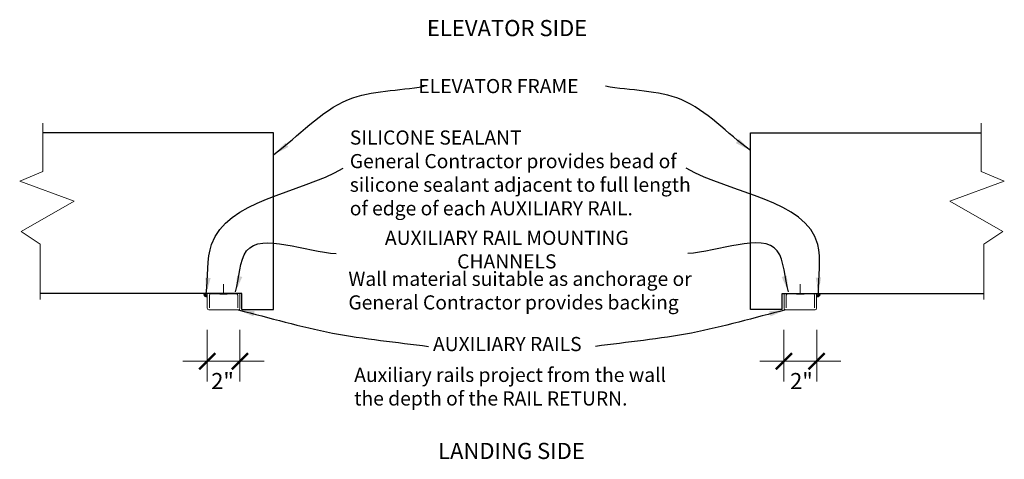
# Model space of a CAD drawing. Units: inches. Extents: x 22 to 771, y -87 to 313.
# Drawn here: x 687 to 748, y 10 to 38 of the extents above; entities that cross this region are included whole.
import ezdxf

# ---------------------------------------------------------------- set-up
doc = ezdxf.new("R2010")
doc.units = ezdxf.units.IN
doc.header["$LTSCALE"] = 5
doc.header["$MEASUREMENT"] = 0
for name, color, linetype in [('freezeForCoveBases', 7, 'Continuous'), ('G-Keynote', 1, 'Continuous'), ('G-NonFocus', 254, 'Continuous'), ('railsNoCoves', 7, 'Continuous')]:
    doc.layers.add(name, color=color, linetype=linetype)
doc.layers.add('rails', color=6, linetype='Continuous', lineweight=20)
doc.styles.add('ROMANS', font='romans.shx', dxfattribs={"width": 0.8})
doc.dimstyles.new('1500_SCHEMATIC', dxfattribs={"dimtxt": 1.75, "dimasz": 1.5, "dimexe": 1.25, "dimexo": 1.25, "dimgap": 0.75, "dimtad": 1, "dimdec": 4, "dimzin": 3, "dimdsep": 46, "dimlunit": 4, "dimtxsty": 'ROMANS', "dimblk": 'ARCHTICK', "dimcen": 0.1, "dimdle": 1.5, "dimclrd": 5, "dimclre": 5, "dimclrt": 6, "dimadec": 0, "dimazin": 0, "dimtfac": 0.75, "dimtdec": 4, "dimtix": 1, "dimtmove": 1, "dimatfit": 3, "dimfxl": 1, "dimfrac": 1, "dimtolj": 1, "dimtzin": 0, "dimlwd": -1, "dimlwe": -1, "dimarcsym": 0})

# ---------------------------------------------------------------- blocks, each defined once
blk = doc.blocks.new('_ArchTick')
at = {"color": 0, "linetype": 'ByBlock', "const_width": 0.15}
blk.add_lwpolyline([(-0.5, -0.5), (0.5, 0.5)], dxfattribs=at)
blk = doc.blocks.new('*D18')
at = {"layer": 'Defpoints', "color": 0, "lineweight": 13, "transparency": 16777216}
for p in [(-33.936, 1.905), (-31.909, 1.905), (-33.936, -1.297)]:
    blk.add_point(p, dxfattribs=at)
at = {"layer": 'rails', "color": 5, "transparency": 16777216}
for p, q in [((-33.936, 0.655), (-33.936, -2.547)), ((-31.909, 0.655), (-31.909, -2.547)), ((-30.409, -1.297), (-35.436, -1.297))]:
    blk.add_line(p, q, dxfattribs=at)
at = {"layer": 'rails', "color": 5, "transparency": 16777216, "rotation": 180}
blk.add_blockref('_ArchTick', (-33.936, -1.297), dxfattribs=at)
at = {"layer": 'rails', "color": 5, "transparency": 16777216}
blk.add_blockref('_ArchTick', (-31.909, -1.297), dxfattribs=at)
at = {"layer": 'rails', "color": 6, "transparency": 16777216, "insert": (-32.99, -2.524), "char_height": 1, "attachment_point": 5, "style": 'ROMANS'}
blk.add_mtext('\\A1;2"', dxfattribs=at)
blk = doc.blocks.new('*D19')
at = {"layer": 'Defpoints', "color": 0, "lineweight": 13, "transparency": 16777216}
for p in [(1.744, 1.905), (3.771, 1.905), (3.771, -1.297)]:
    blk.add_point(p, dxfattribs=at)
at = {"layer": 'rails', "color": 5, "transparency": 16777216}
for p, q in [((1.744, 0.655), (1.744, -2.547)), ((3.771, 0.655), (3.771, -2.547)), ((0.244, -1.297), (5.271, -1.297))]:
    blk.add_line(p, q, dxfattribs=at)
at = {"layer": 'rails', "color": 5, "transparency": 16777216, "rotation": 180}
blk.add_blockref('_ArchTick', (1.744, -1.297), dxfattribs=at)
at = {"layer": 'rails', "color": 5, "transparency": 16777216}
blk.add_blockref('_ArchTick', (3.771, -1.297), dxfattribs=at)
at = {"layer": 'rails', "color": 6, "transparency": 16777216, "insert": (2.824, -2.524), "char_height": 1, "attachment_point": 5, "style": 'ROMANS'}
blk.add_mtext('\\A1;2"', dxfattribs=at)
blk = doc.blocks.new('railFrameGap')
at = {"layer": 'rails', "color": 1}
for p, q in [((-32.92191, 3.46228), (-32.92202, 2.85653)), ((2.75623, 3.46228), (2.75634, 2.85653)), ((-33.93376, 1.9778), (-33.93376, 2.8841)), ((-33.15603, 2.85653), (-32.6954, 2.85653)), ((-31.9158, 1.9778), (-31.9158, 2.8841)), ((1.75013, 1.9778), (1.75013, 2.8841)), ((2.99035, 2.85653), (2.52973, 2.85653)), ((3.76808, 1.9778), (3.76808, 2.8841)), ((-32.0158, 1.8778), (-33.83376, 1.8778)), ((1.85013, 1.8778), (3.66808, 1.8778))]:
    blk.add_line(p, q, dxfattribs=at)
at = {"layer": 'rails', "color": 1, "lineweight": 0}
for p, q in [((-33.80029, 2.77879), (-33.80029, 2.00379)), ((-32.15029, 2.87879), (-33.70029, 2.87879)), ((-32.05029, 2.77879), (-32.05029, 2.00379)), ((1.88461, 2.77879), (1.88461, 2.00379)), ((1.98461, 2.87879), (3.53461, 2.87879)), ((3.63461, 2.77879), (3.63461, 2.00379))]:
    blk.add_line(p, q, dxfattribs=at)
for centre, start, end in [((-33.70029, 2.77879), 90, 180), ((-32.15029, 2.77879), 0, 90), ((1.98461, 2.77879), 90, 180), ((3.53461, 2.77879), 0, 90)]:
    blk.add_arc(centre, 0.1, start, end, dxfattribs=at)
at = {"layer": 'rails', "color": 1}
for centre, start, end in [((-33.83376, 1.9778), 180, 270), ((-32.0158, 1.9778), 270, 0), ((1.85013, 1.9778), 180, 270), ((3.66808, 1.9778), 270, 0)]:
    blk.add_arc(centre, 0.1, start, end, dxfattribs=at)
at = {"layer": 'rails', "color": 6, "char_height": 0.875, "width": 21.3866383, "attachment_point": 5, "style": 'ROMANS'}
for s, insert in [('AUXILIARY RAIL MOUNTING CHANNELS', (-15.40192, 5.49338)), ('AUXILIARY RAILS', (-15.37145, -0.34656))]:
    blk.add_mtext(s, dxfattribs=dict(at, insert=insert))
at = {"layer": 'rails', "color": 5}
for base, p1, p2, angle, picture, middle in [((-33.93622, -1.29712), (-31.90926, 1.90518), (-33.93622, 1.90518), 180, '*D18', (-32.99012, -3.86967)), ((3.77054, -1.29712), (1.74358, 1.90518), (3.77054, 1.90518), 0, '*D19', (2.82445, -3.86967))]:
    dim = blk.add_linear_dim(base=base, p1=p1, p2=p2, angle=angle, dimstyle='1500_SCHEMATIC', override={"dimtxt": 1, "dimasz": 1}, dxfattribs=at)
    dim.commit()
    dim.dimension.update_dxf_attribs({"geometry": picture, "text_midpoint": middle, "dimtype": 128})
at = {"layer": 'rails', "path_type": 1}
for points in [[(-32.1928, 2.99166), (-31.49948, 5.52135), (-25.96085, 5.36939)], [(2.02712, 2.99166), (1.3338, 5.52135), (-4.20483, 5.36939)], [(-32.0158, 1.8778), (-26.19111, 0.44549), (-20.24092, -0.38305)], [(1.85013, 1.8778), (-3.97456, 0.44549), (-9.92476, -0.38305)]]:
    blk.add_leader(points, dimstyle='1500_SCHEMATIC', override={"dimasz": 1, "dimtad": 0}, dxfattribs=at)

msp = doc.modelspace()

# ---------------------------------------------------------------- linework, layer by layer
at = {"layer": 'freezeForCoveBases', "color": 4, "linetype": 'Continuous', "lineweight": 13, "ltscale": 5}
for p, q in [((688.904, 31.18163), (688.904, 28.20687)), ((746.974, 31.18163), (746.974, 28.20687)), ((688.904, 28.20687), (687.48043, 27.59252)), ((746.974, 28.20687), (748.39758, 27.59252)), ((687.48043, 27.59252), (690.84524, 26.36382)), ((748.39758, 27.59252), (745.03277, 26.36382)), ((690.84524, 26.36382), (687.57749, 24.48843)), ((745.03277, 26.36382), (748.30052, 24.48843)), ((687.57749, 24.48843), (688.74223, 23.71241)), ((748.30052, 24.48843), (747.13577, 23.71241)), ((688.74223, 23.71241), (688.74223, 20.28497)), ((747.13577, 23.71241), (747.13577, 20.28497))]:
    msp.add_line(p, q, dxfattribs=at)
at = {"layer": 'freezeForCoveBases', "color": 2}
for p, q in [((703.188, 19.66662), (703.188, 30.58489)), ((732.69001, 19.66662), (732.69001, 30.58489)), ((701.23332, 20.64536), (688.74223, 20.64536)), ((701.23335, 19.66833), (701.23332, 20.64536)), ((734.64466, 19.66833), (734.64468, 20.64536)), ((734.64468, 20.64536), (747.13577, 20.64536)), ((701.23335, 19.66833), (703.188, 19.66662)), ((734.64466, 19.66833), (732.69001, 19.66662))]:
    msp.add_line(p, q, dxfattribs=at)
at = {"layer": 'G-NonFocus', "color": 2}
for p, q in [((703.188, 30.58489), (688.90332, 30.58489)), ((732.69001, 30.58489), (746.97469, 30.58489))]:
    msp.add_line(p, q, dxfattribs=at)
at = {"layer": 'railsNoCoves', "color": 254, "linetype": 'Continuous', "lineweight": 13, "ltscale": 5}
for centre, radius, start, end in [((699.03251, 20.60442), 0.15638, 166.4421138, 291.4611795), ((699.04099, 20.60722), 0.13444, 165.4148672, 290.9397124), ((699.04862, 20.61242), 0.1153, 165.2522659, 290.5206411), ((699.05044, 20.60893), 0.08728, 157.9015898, 296.2484897), ((699.06053, 20.61729), 0.06947, 159.6148307, 294.9403302), ((736.81693, 20.61729), 0.06947, 245.0596698, 20.3851693), ((736.84495, 20.60442), 0.15638, 248.5388205, 13.5578862), ((736.82702, 20.60893), 0.08728, 243.7515103, 22.0984102), ((736.82884, 20.61242), 0.1153, 249.4793589, 14.7477341), ((736.83647, 20.60722), 0.13444, 249.0602876, 14.5851328)]:
    msp.add_arc(centre, radius, start, end, dxfattribs=at)

# ---------------------------------------------------------------- block references
at = {"layer": 'freezeForCoveBases', "color": 254, "linetype": 'Continuous', "lineweight": 13, "ltscale": 5}
msp.add_blockref('railFrameGap', (733.01956, 17.76127), dxfattribs=at)

# ---------------------------------------------------------------- texts
at = {"layer": 'G-Keynote', "color": 6, "insert": (722.05339, 33.91785), "char_height": 0.875, "width": 11.0787074, "attachment_point": 3, "style": 'ROMANS'}
msp.add_mtext('ELEVATOR FRAME', dxfattribs=at)
at = {"layer": 'G-NonFocus', "color": 6, "char_height": 1, "width": 10, "attachment_point": 5, "style": 'ROMANS'}
for s, insert in [('ELEVATOR SIDE', (717.63389, 36.93807)), ('LANDING SIDE', (717.90468, 10.78805))]:
    msp.add_mtext(s, dxfattribs=dict(at, insert=insert))
at = {"layer": 'rails', "color": 6, "insert": (707.90326, 30.73568), "char_height": 0.875, "width": 21.2645325, "attachment_point": 1, "style": 'ROMANS'}
msp.add_mtext('SILICONE SEALANT\\PGeneral Contractor provides bead of silicone sealant adjacent to full length of edge of each AUXILIARY RAIL.', dxfattribs=at)
at = {"layer": 'railsNoCoves', "color": 6, "char_height": 0.875, "width": 21.2645325, "attachment_point": 1, "style": 'ROMANS'}
for s, insert in [('Wall material suitable as anchorage or General Contractor provides backing', (707.81613, 21.99759)), ('Auxiliary rails project from the wall the depth of the RAIL RETURN.', (708.17555, 16.05978))]:
    msp.add_mtext(s, dxfattribs=dict(at, insert=insert))

# ---------------------------------------------------------------- leaders
at = {"layer": 'G-Keynote', "path_type": 1}
for points in [[(703.20536, 29.25295), (707.81471, 32.64293), (712.49465, 33.46574)], [(732.69001, 29.49487), (728.39904, 32.64293), (723.71911, 33.46574)]]:
    msp.add_leader(points, dimstyle='1500_SCHEMATIC', override={"dimasz": 1, "dimtad": 0}, dxfattribs=at)
at = {"layer": 'railsNoCoves', "path_type": 1}
for points in [[(699.02403, 20.62988), (699.35327, 23.69074), (707.49021, 28.39722)], [(736.90789, 20.64177), (736.86048, 23.69074), (728.72354, 28.39722)]]:
    msp.add_leader(points, dimstyle='1500_SCHEMATIC', override={"dimasz": 1, "dimtad": 0}, dxfattribs=at)

doc.saveas('drawing.dxf')
